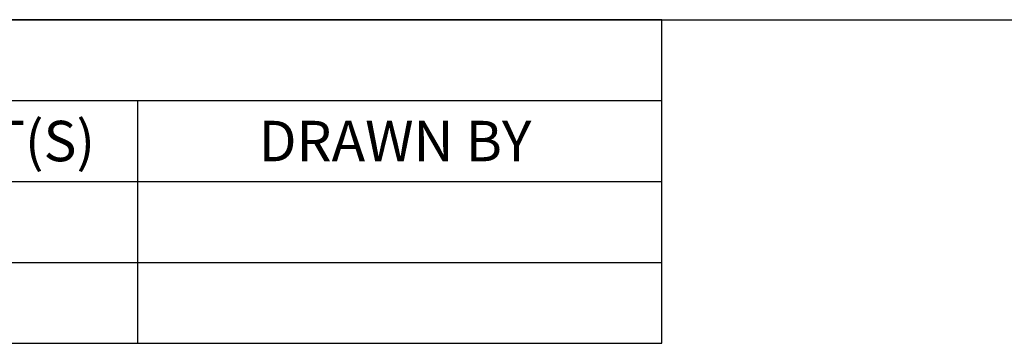
# Model space of a CAD drawing. Units: inches. Extents: x 6 to 126, y 6 to 95.
# Drawn here: x 60 to 78, y 89 to 95 of the extents above; entities that cross this region are included whole.
import ezdxf

# ---------------------------------------------------------------- set-up
doc = ezdxf.new("R2010")
doc.units = ezdxf.units.IN
doc.header["$LTSCALE"] = 12
doc.header["$MEASUREMENT"] = 0
doc.layers.add('FORMAT', color=7, linetype='Continuous')
doc.styles.add('SLDTEXTSTYLE0', font='TXT', dxfattribs={"width": 0.75})

# ---------------------------------------------------------------- blocks, each defined once
blk = doc.blocks.new('SW_TABLEANNOTATION_0')
at = {"layer": 'FORMAT', "color": 0}
for p, q in [((65.516, 0), (0, 0)), ((65.516, -6), (65.516, 0)), ((0, -1.5), (65.516, -1.5)), ((55.787, -1.5), (55.787, -3)), ((0, -3), (65.516, -3)), ((55.787, -3), (55.787, -6)), ((0, -4.5), (65.516, -4.5)), ((0, -6), (65.516, -6))]:
    blk.add_line(p, q, dxfattribs=at)
at = {"layer": 'FORMAT', "color": 0, "char_height": 0.75, "attachment_point": 1, "style": 'SLDTEXTSTYLE0'}
for s, insert in [('SHEET(S)', (50.526, -1.875)), ('DRAWN BY', (58.035, -1.875))]:
    blk.add_mtext(s, dxfattribs=dict(at, insert=insert))

msp = doc.modelspace()

# ---------------------------------------------------------------- linework, layer by layer
at = {"layer": 'FORMAT'}
msp.add_line((6, 94.5), (126, 94.5), dxfattribs=at)

# ---------------------------------------------------------------- block references
msp.add_blockref('SW_TABLEANNOTATION_0', (6, 94.5), dxfattribs=at)

doc.saveas('drawing.dxf')
